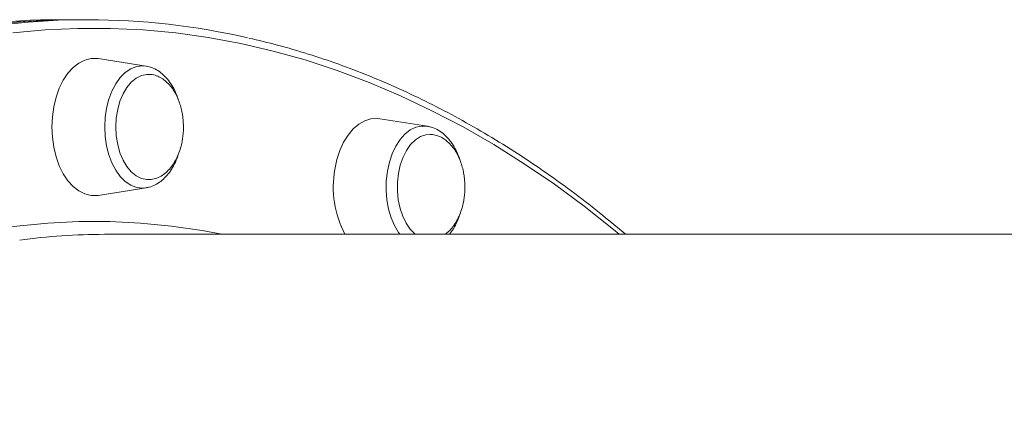
# Model space of a CAD drawing. Units: millimetres. Extents: x -5408 to 12315, y -5161 to 3847.
# Drawn here: x -4086 to -3857, y -981 to -893 of the extents above; entities that cross this region are included whole.
import ezdxf

# ---------------------------------------------------------------- set-up
doc = ezdxf.new("R2010")
doc.units = ezdxf.units.MM

msp = doc.modelspace()

# ---------------------------------------------------------------- linework, layer by layer
at = {"color": 7, "linetype": 'Continuous', "lineweight": 15}
for p, q in [((-4073.7, -892.57), (-4076.85, -892.57)), ((-4070.55, -892.57), (-4073.7, -892.57)), ((-4056.91, -903.39), (-4068.02, -901.65)), ((-3991.33, -917.39), (-4002.45, -915.65)), ((-4068.02, -933.5), (-4056.91, -931.76)), ((-3690.42, -942.57), (-4066.61, -942.57))]:
    msp.add_line(p, q, dxfattribs=at)
at = {"color": 7, "linetype": 'Continuous', "lineweight": 15, "flags": 128}
for points in [[(-4092.78, -893.67), (-4085.16, -892.97), (-4077.52, -892.62), (-4073.7, -892.57)], [(-4073.7, -892.57), (-4079.43, -892.67), (-4087.06, -893.11)], [(-4078.84, -917.57), (-4078.73, -915.19), (-4078.4, -912.86), (-4077.86, -910.63), (-4077.12, -908.56), (-4076.2, -906.69), (-4075.12, -905.06), (-4073.9, -903.72), (-4072.58, -902.68), (-4071.17, -901.97), (-4069.71, -901.62), (-4068.23, -901.62), (-4068.02, -901.65)], [(-4063.94, -917.57), (-4063.83, -915.5), (-4063.5, -913.49), (-4062.98, -911.59), (-4062.26, -909.87), (-4061.37, -908.37), (-4060.34, -907.13), (-4059.19, -906.19), (-4057.97, -905.58), (-4056.69, -905.32), (-4056.21, -905.31)], [(-4068.02, -933.5), (-4068.23, -933.53), (-4069.71, -933.53), (-4071.17, -933.17), (-4072.58, -932.47), (-4073.9, -931.43), (-4075.12, -930.08), (-4076.2, -928.46), (-4077.12, -926.59), (-4077.86, -924.52), (-4078.4, -922.29), (-4078.73, -919.96), (-4078.84, -917.57)], [(-4056.39, -929.84), (-4056.69, -929.83), (-4057.97, -929.56), (-4059.19, -928.95), (-4060.34, -928.02), (-4061.37, -926.78), (-4062.26, -925.28), (-4062.98, -923.56), (-4063.5, -921.66), (-4063.83, -919.65), (-4063.94, -917.57)], [(-4012.92, -927.44), (-4012.43, -925.18), (-4011.75, -923.07), (-4010.87, -921.14), (-4009.83, -919.45), (-4008.64, -918.03), (-4007.34, -916.91), (-4005.95, -916.12), (-4004.5, -915.68), (-4003.02, -915.59), (-4002.45, -915.65)], [(-3998.1, -928.4), (-3997.66, -926.45), (-3997.03, -924.64), (-3996.22, -923.03), (-3995.25, -921.66), (-3994.15, -920.59), (-3992.96, -919.82), (-3991.7, -919.4), (-3990.71, -919.31)], [(-3994.15, -942.57), (-3994.25, -942.49), (-3995.34, -941.39), (-3996.29, -940), (-3997.09, -938.37), (-3997.71, -936.55), (-3998.13, -934.58), (-3998.33, -932.53), (-3998.33, -930.45), (-3998.1, -928.4)]]:
    msp.add_lwpolyline(points, dxfattribs=at)
at = {"color": 8, "linetype": 'Continuous', "lineweight": 15, "flags": 128}
for points in [[(-3946.67, -942.57), (-3948.01, -941.46), (-3954.85, -936.04), (-3961.77, -930.93), (-3968.78, -926.15), (-3975.88, -921.69), (-3983.04, -917.56), (-3990.28, -913.77), (-3997.58, -910.31), (-4004.94, -907.18), (-4012.35, -904.4), (-4019.81, -901.96), (-4027.31, -899.87), (-4034.83, -898.12), (-4042.39, -896.72), (-4049.97, -895.67), (-4057.57, -894.97), (-4065.17, -894.62), (-4072.77, -894.62), (-4080.38, -894.97), (-4087.97, -895.67)], [(-4056.91, -903.39), (-4057.76, -903.32), (-4059.13, -903.5), (-4060.47, -904.02), (-4061.75, -904.88), (-4062.92, -906.04), (-4063.97, -907.5), (-4064.86, -909.2), (-4065.58, -911.1), (-4066.11, -913.17), (-4066.43, -915.34), (-4066.54, -917.57), (-4066.43, -919.8), (-4066.11, -921.98), (-4065.58, -924.04), (-4064.86, -925.95), (-4063.97, -927.65), (-4062.92, -929.1), (-4061.75, -930.27), (-4060.47, -931.13), (-4059.13, -931.65), (-4057.76, -931.82), (-4056.91, -931.76)], [(-3991.33, -917.39), (-3992.64, -917.35), (-3994.01, -917.64), (-3995.33, -918.27), (-3996.57, -919.24), (-3997.71, -920.5), (-3998.71, -922.04), (-3999.55, -923.82), (-4000.2, -925.78), (-4000.66, -927.89), (-4000.92, -930.09), (-4000.95, -932.32), (-4000.77, -934.54), (-4000.38, -936.69), (-3999.79, -938.7), (-3999.01, -940.55), (-3998.06, -942.17), (-3997.77, -942.57)], [(-4177.25, -981.49), (-4176.72, -981.05), (-4170.23, -975.95), (-4163.65, -971.17), (-4156.98, -966.72), (-4150.24, -962.59), (-4143.42, -958.79), (-4136.53, -955.33), (-4129.59, -952.21), (-4122.59, -949.42), (-4115.54, -946.98), (-4108.44, -944.88), (-4101.32, -943.13), (-4094.16, -941.72), (-4086.98, -940.67), (-4079.78, -939.97), (-4072.58, -939.62), (-4065.37, -939.62), (-4058.16, -939.97), (-4050.97, -940.67), (-4043.79, -941.72), (-4039.25, -942.57)]]:
    msp.add_lwpolyline(points, dxfattribs=at)
at = {"color": 7, "linetype": 'Continuous', "lineweight": 15}
for centre, radius, start, end in [((-4076.71, -1060.78), 168.21, 90.0467, 102.7458), ((-4070.55, -1059.91), 167.33, 77.1132, 102.7488), ((-3989.72, -931.57), 23.56, 169.8996, 207.8398), ((-4066.58, -1090.06), 147.48, 90.01, 97.6981)]:
    msp.add_arc(centre, radius, start, end, dxfattribs=at)
for points, knots in [([(-3945.17, -942.57), (-3946.93, -941.09), (-3950.85, -937.79), (-3957.02, -933.02), (-3963.65, -928.22), (-3970.36, -923.71), (-3977.14, -919.49), (-3984, -915.57), (-3990.91, -911.95), (-3997.88, -908.63), (-4004.91, -905.62), (-4011.98, -902.92), (-4019.1, -900.53), (-4026.09, -898.47), (-4030.72, -897.37), (-4032.95, -896.84)], [0, 0, 0, 0, 0.064556, 0.143038, 0.221508, 0.299964, 0.378403, 0.456825, 0.535228, 0.613612, 0.691975, 0.770318, 0.848639, 0.92694, 1, 1, 1, 1]), ([(-4049.41, -911.16), (-4049.52, -910.81), (-4049.84, -909.81), (-4050.57, -908.34), (-4051.58, -906.77), (-4052.78, -905.44), (-4054.11, -904.41), (-4055.47, -903.71), (-4056.4, -903.51), (-4056.82, -903.43)], [0, 0, 0, 0, 0.0853751, 0.243699, 0.4028874, 0.5622977, 0.7202568, 0.8746346, 1, 1, 1, 1]), ([(-4048.18, -917.57), (-4048.2, -916.87), (-4048.24, -915.88), (-4048.44, -914.44), (-4048.69, -913.25), (-4049.1, -911.87), (-4049.65, -910.51), (-4050.35, -909.2), (-4051.2, -908), (-4052.19, -906.98), (-4053.29, -906.15), (-4054.49, -905.6), (-4055.47, -905.32), (-4056.04, -905.34), (-4056.18, -905.34)], [0, 0, 0, 0, 0.115255, 0.161743, 0.238898, 0.319087, 0.404946, 0.494269, 0.58606, 0.679569, 0.774385, 0.870369, 0.967674, 1, 1, 1, 1]), ([(-4056.39, -929.8), (-4056.16, -929.81), (-4055.48, -929.83), (-4054.35, -929.51), (-4053.1, -928.88), (-4051.96, -927.96), (-4050.96, -926.84), (-4050.09, -925.51), (-4049.37, -924.03), (-4048.85, -922.52), (-4048.52, -921.13), (-4048.31, -919.83), (-4048.2, -918.68), (-4048.19, -917.9), (-4048.18, -917.57)], [0, 0, 0, 0, 0.052683, 0.152549, 0.25547, 0.35046, 0.446463, 0.54325, 0.639923, 0.733671, 0.812302, 0.87461, 0.947871, 1, 1, 1, 1]), ([(-3983.71, -925.46), (-3983.72, -925.43), (-3983.9, -924.74), (-3984.43, -923.49), (-3985.31, -921.78), (-3986.39, -920.3), (-3987.63, -919.06), (-3989.01, -918.14), (-3990.23, -917.59), (-3991, -917.48), (-3991.25, -917.45)], [0, 0, 0, 0, 0.0064172, 0.1600509, 0.3145568, 0.4698249, 0.6248203, 0.7777223, 0.9265075, 1, 1, 1, 1]), ([(-3982.6, -931.58), (-3982.63, -930.87), (-3982.66, -929.88), (-3982.86, -928.45), (-3983.11, -927.25), (-3983.52, -925.87), (-3984.07, -924.51), (-3984.77, -923.2), (-3985.63, -922.01), (-3986.61, -920.98), (-3987.72, -920.16), (-3988.92, -919.6), (-3989.92, -919.32), (-3990.52, -919.34), (-3990.69, -919.35)], [0, 0, 0, 0, 0.114532, 0.160731, 0.237407, 0.317103, 0.402424, 0.491195, 0.582415, 0.675343, 0.769566, 0.864955, 0.961658, 1, 1, 1, 1]), ([(-4056.98, -931.73), (-4056.7, -931.69), (-4055.94, -931.59), (-4054.75, -931.09), (-4053.45, -930.27), (-4052.26, -929.17), (-4051.18, -927.81), (-4050.26, -926.2), (-4049.67, -924.92), (-4049.45, -924.15), (-4049.42, -924.04)], [0, 0, 0, 0, 0.082681, 0.223577, 0.366644, 0.513533, 0.664351, 0.817924, 0.972757, 1, 1, 1, 1]), ([(-3987.21, -942.57), (-3986.94, -942.37), (-3986.29, -941.89), (-3985.38, -940.84), (-3984.51, -939.52), (-3983.79, -938.03), (-3983.27, -936.52), (-3982.94, -935.14), (-3982.73, -933.84), (-3982.62, -932.68), (-3982.61, -931.9), (-3982.6, -931.58)], [0, 0, 0, 0, 0.0962449, 0.2298216, 0.3644867, 0.4989958, 0.6294356, 0.7388403, 0.8255347, 0.9274687, 1, 1, 1, 1]), ([(-3986.23, -942.57), (-3985.91, -942.15), (-3985.23, -941.25), (-3984.43, -939.72), (-3984.02, -938.56), (-3983.83, -938.04)], [0, 0, 0, 0, 0.325064, 0.690708, 1, 1, 1, 1])]:
    msp.add_open_spline(points, degree=3, knots=knots, dxfattribs=at)

doc.saveas('drawing.dxf')
